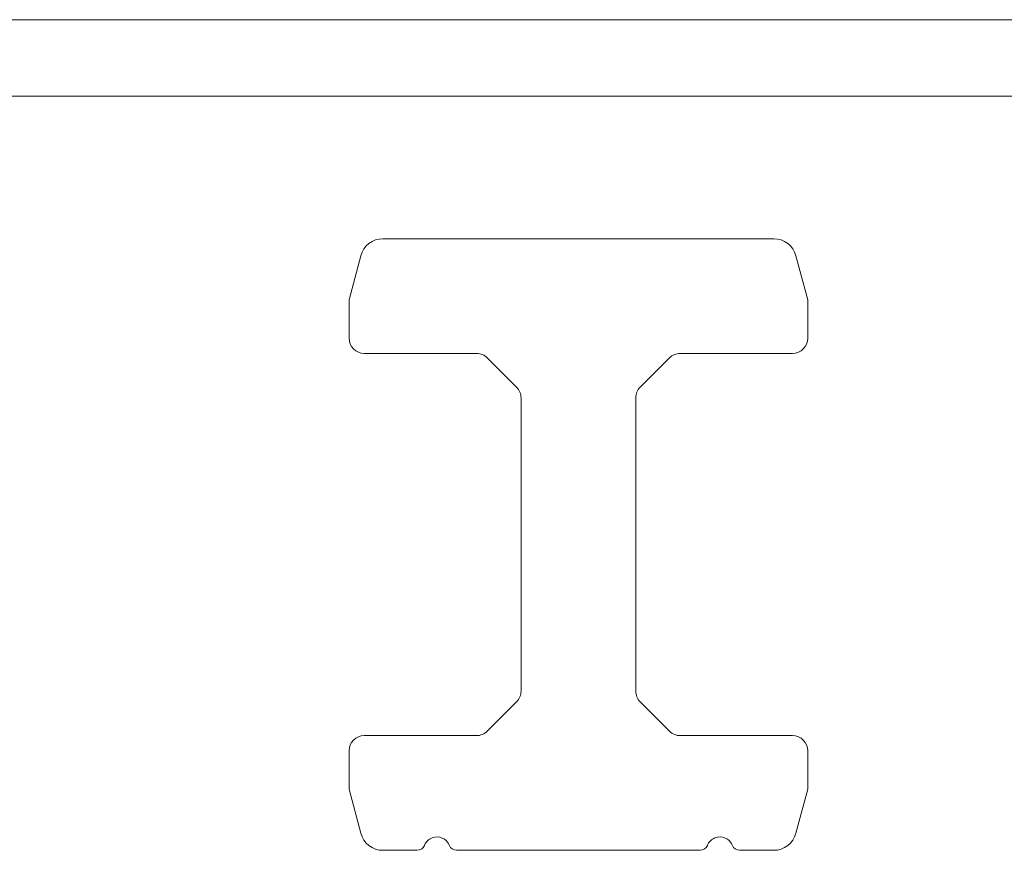
# Model space of a CAD drawing. Extents: x 540 to 1380, y 243 to 837.
# Drawn here: x 669 to 798, y 728 to 837 of the extents above; entities that cross this region are included whole.
import ezdxf

# ---------------------------------------------------------------- set-up
doc = ezdxf.new("R2010")
doc.units = 0
doc.header["$MEASUREMENT"] = 0
doc.layers.get('0').update_dxf_attribs({"lineweight": 0})

msp = doc.modelspace()

# ---------------------------------------------------------------- linework, layer by layer
at = {"color": 7, "lineweight": 18}
for p, q in [((540.5, 837), (1380.5, 837)), ((550.5, 827), (1370.5, 827)), ((767.89, 808.35), (716.78, 808.35)), ((713.88, 806.13), (712.34, 800.35)), ((772.34, 800.35), (770.79, 806.13)), ((712.34, 800.35), (712.34, 795.35)), ((772.34, 795.35), (772.34, 800.35)), ((714.34, 793.35), (729.01, 793.35)), ((755.66, 793.35), (770.34, 793.35)), ((730.42, 792.77), (734.25, 788.94)), ((750.42, 788.94), (754.25, 792.77)), ((734.84, 787.52), (734.84, 749.18)), ((749.84, 749.18), (749.84, 787.52)), ((730.42, 743.94), (734.25, 747.77)), ((750.42, 747.77), (754.25, 743.94)), ((714.34, 743.35), (729.01, 743.35)), ((755.66, 743.35), (770.34, 743.35)), ((712.34, 736.35), (712.34, 741.35)), ((772.34, 741.35), (772.34, 736.35)), ((713.88, 730.58), (712.34, 736.35)), ((772.34, 736.35), (770.79, 730.58)), ((721.27, 728.35), (716.78, 728.35)), ((758.27, 728.35), (726.4, 728.35)), ((767.89, 728.35), (763.4, 728.35))]:
    msp.add_line(p, q, dxfattribs=at)
for points in [[(716.78, 808.35), (715.42, 808.35), (714.23, 807.44), (713.88, 806.13)], [(770.79, 806.13), (770.44, 807.44), (769.25, 808.35), (767.89, 808.35)], [(712.34, 795.35), (712.34, 794.25), (713.23, 793.35), (714.34, 793.35)], [(770.34, 793.35), (771.44, 793.35), (772.34, 794.25), (772.34, 795.35)], [(730.42, 792.77), (730.05, 793.14), (729.54, 793.35), (729.01, 793.35)], [(755.66, 793.35), (755.13, 793.35), (754.62, 793.14), (754.25, 792.77)], [(734.84, 787.52), (734.84, 788.05), (734.62, 788.56), (734.25, 788.94)], [(750.42, 788.94), (750.05, 788.56), (749.84, 788.05), (749.84, 787.52)], [(734.25, 747.77), (734.62, 748.14), (734.84, 748.65), (734.84, 749.18)], [(749.84, 749.18), (749.84, 748.65), (750.05, 748.14), (750.42, 747.77)], [(714.34, 743.35), (713.23, 743.35), (712.34, 742.46), (712.34, 741.35)], [(729.01, 743.35), (729.54, 743.35), (730.05, 743.56), (730.42, 743.94)], [(754.25, 743.94), (754.62, 743.56), (755.13, 743.35), (755.66, 743.35)], [(772.34, 741.35), (772.34, 742.46), (771.44, 743.35), (770.34, 743.35)], [(713.88, 730.58), (714.23, 729.26), (715.42, 728.35), (716.78, 728.35)], [(767.89, 728.35), (769.25, 728.35), (770.44, 729.26), (770.79, 730.58)], [(721.27, 728.35), (721.69, 728.35), (722.06, 728.6), (722.2, 728.99)], [(725.47, 728.99), (725.62, 728.6), (725.98, 728.35), (726.4, 728.35)], [(758.27, 728.35), (758.69, 728.35), (759.06, 728.6), (759.2, 728.99)], [(762.47, 728.99), (762.62, 728.6), (762.98, 728.35), (763.4, 728.35)]]:
    msp.add_open_spline(points, degree=3, dxfattribs=at)
for points in [[(725.47, 728.99), (725.11, 729.89), (724.1, 730.33), (723.2, 729.98), (722.74, 729.8), (722.38, 729.44), (722.2, 728.99)], [(762.47, 728.99), (762.11, 729.89), (761.1, 730.33), (760.2, 729.98), (759.74, 729.8), (759.38, 729.44), (759.2, 728.99)]]:
    msp.add_open_spline(points, degree=3, knots=[0, 0, 0, 0, 1, 1, 1, 2, 2, 2, 2], dxfattribs=at)

doc.saveas('drawing.dxf')
